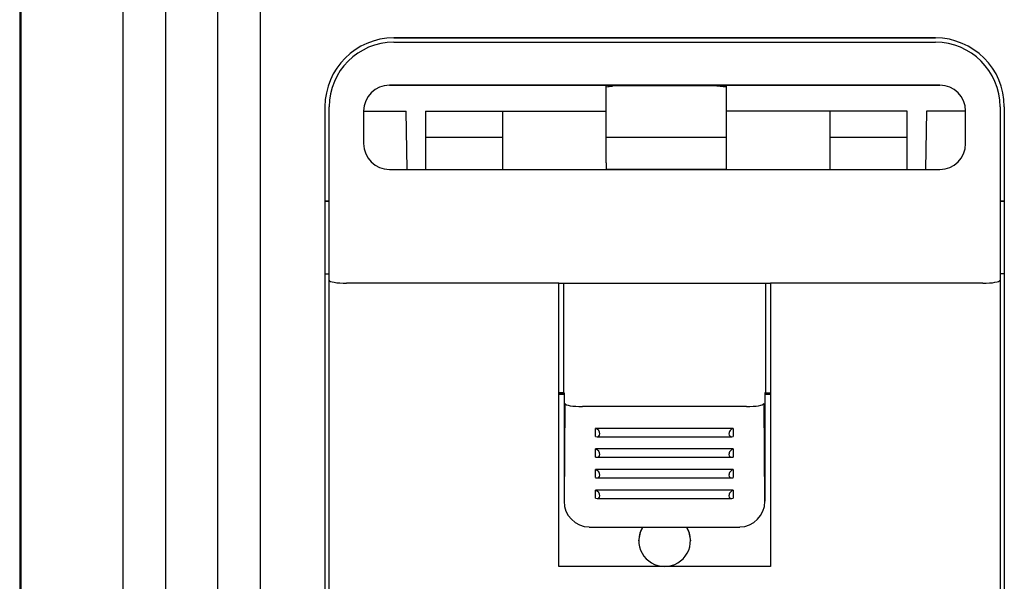
# Model space of a CAD drawing. Units: millimetres. Extents: x 193 to 1139, y 158 to 851.
# Drawn here: x 269 to 327, y 455 to 487 of the extents above; entities that cross this region are included whole.
import ezdxf

# ---------------------------------------------------------------- set-up
doc = ezdxf.new("R2010")
doc.units = ezdxf.units.MM

# ---------------------------------------------------------------- blocks, each defined once
blk = doc.blocks.new('ALZADO')
for p, q in [((269.386, 281.736), (269.386, 586.011)), ((269.303, 543.793), (269.303, 348.606)), ((275.303, 521.122), (275.303, 352.372)), ((277.803, 352.372), (277.803, 521.122)), ((280.803, 521.122), (280.803, 352.372)), ((283.303, 352.372), (283.303, 521.122)), ((291.053, 486.372), (322.553, 486.372)), ((322.553, 486.372), (291.053, 486.372)), ((291.053, 486.122), (322.553, 486.122)), ((322.803, 483.622), (290.803, 483.622)), ((322.803, 483.622), (290.803, 483.622)), ((290.803, 483.622), (322.803, 483.622)), ((303.403, 482.103), (303.403, 483.622)), ((303.803, 483.603), (303.803, 483.622)), ((303.803, 483.603), (309.803, 483.603)), ((309.803, 483.603), (309.803, 483.622)), ((310.403, 482.103), (310.403, 483.622)), ((287.053, 482.372), (287.053, 396.622)), ((287.303, 472.278), (287.303, 482.372)), ((289.303, 482.122), (289.303, 480.222)), ((289.303, 482.103), (291.778, 482.103)), ((291.837, 478.722), (291.778, 482.103)), ((292.903, 482.103), (303.403, 482.103)), ((292.903, 482.103), (292.903, 478.722)), ((297.403, 479.103), (297.403, 482.103)), ((303.403, 479.103), (303.403, 482.103)), ((320.903, 482.103), (310.403, 482.103)), ((310.403, 479.103), (310.403, 482.103)), ((316.403, 482.103), (316.403, 479.103)), ((320.903, 478.722), (320.903, 482.103)), ((322.028, 482.103), (321.969, 478.722)), ((324.303, 482.103), (322.028, 482.103)), ((324.303, 480.222), (324.303, 482.122)), ((326.303, 482.372), (326.303, 472.278)), ((326.553, 482.372), (326.553, 396.622)), ((303.403, 480.603), (310.403, 480.603)), ((290.803, 478.722), (322.803, 478.722)), ((297.403, 478.722), (297.403, 479.103)), ((303.403, 479.103), (303.403, 478.736)), ((303.403, 478.736), (310.403, 478.736)), ((310.403, 478.736), (310.403, 479.103)), ((316.403, 479.103), (316.403, 478.722)), ((287.053, 476.872), (287.303, 476.872)), ((287.303, 476.872), (287.053, 476.872)), ((326.553, 476.872), (326.303, 476.872)), ((326.303, 476.872), (326.553, 476.872)), ((287.053, 472.648), (287.303, 472.648)), ((326.553, 472.648), (326.303, 472.648)), ((287.303, 453.046), (287.303, 472.278)), ((300.653, 472.102), (288.303, 472.102)), ((300.653, 455.617), (300.653, 472.102)), ((300.653, 472.102), (312.953, 472.102)), ((300.653, 472.102), (312.953, 472.102)), ((300.918, 472.102), (300.918, 465.717)), ((312.666, 472.102), (312.666, 465.717)), ((325.303, 472.102), (312.953, 472.102)), ((312.953, 472.102), (312.953, 455.617)), ((326.303, 472.278), (326.303, 453.046)), ((300.918, 465.717), (300.653, 465.717)), ((300.653, 465.717), (300.953, 465.717)), ((300.953, 465.622), (300.653, 465.622)), ((300.918, 465.717), (300.953, 465.717)), ((300.953, 465.717), (300.953, 459.417)), ((312.666, 465.717), (312.631, 465.717)), ((312.631, 465.717), (312.631, 459.417)), ((312.631, 465.717), (312.953, 465.717)), ((312.953, 465.622), (312.631, 465.622)), ((312.666, 465.717), (312.953, 465.717)), ((300.983, 459.417), (301.019, 465.1)), ((302.02, 464.923), (302.019, 464.923)), ((311.563, 464.923), (302.02, 464.923)), ((311.564, 464.923), (311.563, 464.923)), ((312.564, 465.1), (312.6, 459.417)), ((310.792, 463.658), (302.792, 463.658)), ((302.792, 463.188), (302.792, 463.658)), ((302.877, 463.173), (310.706, 463.173)), ((310.792, 463.658), (310.792, 463.188)), ((310.792, 462.458), (302.792, 462.458)), ((302.792, 461.988), (302.792, 462.458)), ((310.792, 462.458), (310.792, 461.988)), ((302.877, 461.973), (310.706, 461.973)), ((310.792, 461.258), (302.792, 461.258)), ((302.792, 460.788), (302.792, 461.258)), ((310.792, 461.258), (310.792, 460.788)), ((302.877, 460.773), (310.706, 460.773)), ((310.792, 460.058), (302.792, 460.058)), ((302.792, 459.588), (302.792, 460.058)), ((310.792, 460.058), (310.792, 459.588)), ((302.877, 459.573), (310.706, 459.573)), ((302.453, 457.917), (311.13, 457.917)), ((312.953, 455.617), (300.653, 455.617))]:
    blk.add_line(p, q)
at = {"flags": 128}
for points in [[(302.417, 457.917), (302.417, 457.917)], [(305.303, 457.122), (305.417, 457.696), (305.531, 457.917)], [(308.075, 457.917), (308.189, 457.696), (308.303, 457.122)], [(311.167, 457.917), (311.167, 457.917)]]:
    blk.add_lwpolyline(points, dxfattribs=at)
for centre, radius, start, end in [((291.053, 482.372), 4, 90, 180), ((291.053, 482.372), 4, 90, 180), ((291.053, 482.372), 3.75, 90, 180), ((322.553, 482.372), 4, 0, 90), ((322.553, 482.372), 4, 0, 90), ((322.553, 482.372), 3.75, 0, 90), ((290.803, 482.122), 1.5, 90, 180), ((290.803, 482.122), 1.5, 90, 180), ((290.803, 482.122), 1.5, 90, 180), ((322.803, 482.122), 1.5, 0, 90), ((322.803, 482.122), 1.5, 0, 90), ((290.803, 480.222), 1.5, 180, 270), ((322.803, 480.222), 1.5, 270, 0), ((306.803, 457.122), 1.5, 147.9966, 270), ((306.803, 457.122), 1.5, 270, 32.0034)]:
    blk.add_arc(centre, radius, start, end)
for centre, major_axis, ratio, start_param, end_param in [((288.303, 472.278), (1, 0), 0.176276, 3.141593, 4.712389), ((325.303, 472.278), (1, 0), 0.176276, 4.712389, 6.283185), ((302.019, 465.1), (1, -0.003), 0.176272, 3.159606, 4.712949), ((311.564, 465.1), (1, 0.003), 0.176272, 4.711829, 6.265172), ((302.792, 463.423), (0.205, -0.205), 0.700246, 0.610891, 2.181687), ((302.792, 463.423), (0.205, -0.205), 0.700246, 5.32328, 6.894076), ((310.792, 463.423), (0.205, 0.205), 0.700246, 0.959905, 2.530702), ((310.792, 463.423), (0.205, 0.205), 0.700246, 2.530702, 4.101498), ((302.792, 462.223), (0.205, -0.205), 0.700246, 0.610891, 2.181687), ((302.792, 462.223), (0.205, -0.205), 0.700246, 5.32328, 6.894076), ((310.792, 462.223), (0.205, 0.205), 0.700246, 0.959905, 2.530702), ((310.792, 462.223), (0.205, 0.205), 0.700246, 2.530702, 4.101498), ((302.792, 461.023), (0.205, -0.205), 0.700246, 0.610891, 2.181687), ((302.792, 461.023), (0.205, -0.205), 0.700246, 5.32328, 6.894076), ((310.792, 461.023), (0.205, 0.205), 0.700246, 0.959905, 2.530702), ((310.792, 461.023), (0.205, 0.205), 0.700246, 2.530702, 4.101498), ((302.792, 459.823), (0.205, -0.205), 0.700246, 0.610891, 2.181687), ((302.792, 459.823), (0.205, -0.205), 0.700246, 5.32328, 6.894076), ((310.792, 459.823), (0.205, 0.205), 0.700246, 0.959905, 2.530702), ((310.792, 459.823), (0.205, 0.205), 0.700246, 2.530702, 4.101498), ((302.453, 459.417), (-1.5, 0), 0.999848, 0, 1.546584), ((311.13, 459.417), (1.5, 0), 0.999848, 4.736602, 6.283185), ((302.463, 459.417), (1.077, 1.051), 0.993666, 3.911707, 3.935921), ((311.121, 459.417), (1.077, -1.051), 0.993666, 5.488857, 5.513071)]:
    blk.add_ellipse(centre, major_axis=major_axis, ratio=ratio, start_param=start_param, end_param=end_param)
for points, knots in [([(303.403, 483.535), (303.463, 483.538), (303.762, 483.552), (303.785, 483.581), (303.803, 483.603)], [0, 0, 0, 0, 0.20036, 1, 1, 1, 1]), ([(310.403, 483.525), (310.266, 483.531), (309.878, 483.547), (309.832, 483.581), (309.803, 483.603)], [0, 0, 0, 0, 0.353929, 1, 1, 1, 1]), ([(292.903, 480.603), (292.927, 480.603), (292.962, 480.603), (293.174, 480.603), (293.381, 480.603), (293.638, 480.603), (293.936, 480.603), (294.268, 480.603), (294.625, 480.603), (294.996, 480.603), (295.371, 480.603), (295.74, 480.603), (296.094, 480.603), (296.421, 480.603), (296.713, 480.603), (296.962, 480.603), (297.161, 480.603), (297.352, 480.603), (297.383, 480.603), (297.403, 480.603)], [0, 0, 0, 0, 0.107074, 0.1600341, 0.2129941, 0.2659541, 0.3189142, 0.3718742, 0.4248342, 0.4777943, 0.5307543, 0.5837143, 0.6366744, 0.6896344, 0.7425944, 0.7955545, 0.8485145, 0.9014745, 1, 1, 1, 1]), ([(316.403, 480.603), (316.409, 480.603), (316.421, 480.603), (316.517, 480.603), (316.668, 480.603), (316.874, 480.603), (317.13, 480.603), (317.427, 480.603), (317.758, 480.603), (318.114, 480.603), (318.485, 480.603), (318.86, 480.603), (319.23, 480.603), (319.584, 480.603), (319.912, 480.603), (320.205, 480.603), (320.456, 480.603), (320.655, 480.603), (320.85, 480.603), (320.882, 480.603), (320.903, 480.603)], [0, 0, 0, 0, 0.052941, 0.105881, 0.158822, 0.211762, 0.264703, 0.317643, 0.370584, 0.423524, 0.476465, 0.529405, 0.582346, 0.635286, 0.688227, 0.741167, 0.794108, 0.847048, 0.899989, 1, 1, 1, 1])]:
    blk.add_open_spline(points, degree=3, knots=knots)

msp = doc.modelspace()

# ---------------------------------------------------------------- block references
msp.add_blockref('ALZADO', (0, 0))

doc.saveas('drawing.dxf')
